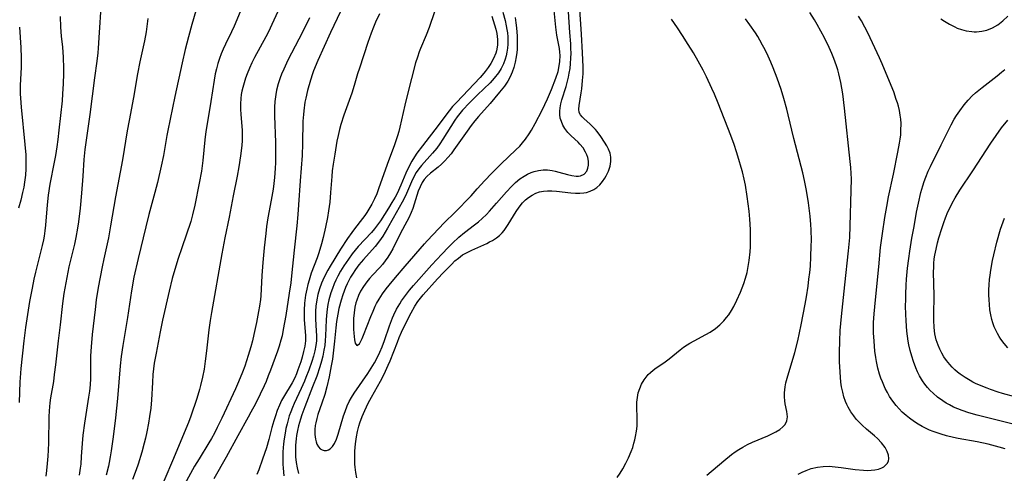
# Model space of a CAD drawing. Units: inches. Extents: x 2119573 to 2125140, y 170774 to 176290.
# Drawn here: x 2120252 to 2120396, y 174847 to 174913 of the extents above; entities that cross this region are included whole.
import ezdxf

# ---------------------------------------------------------------- set-up
doc = ezdxf.new("R2010")
doc.units = ezdxf.units.IN
doc.header["$MEASUREMENT"] = 0
doc.layers.add('c_02_T15S_R20E', color=203, linetype='Continuous')

msp = doc.modelspace()

# ---------------------------------------------------------------- linework, layer by layer
at = {"layer": 'c_02_T15S_R20E'}
for points in [[(2120278.24, 174915.47, 1058), (2120277.31, 174912.28, 1058), (2120276.82, 174910.5, 1058), (2120276.36, 174908.66, 1058), (2120275.91, 174906.69, 1058), (2120274.84, 174901.8, 1058), (2120273.83, 174896.86, 1058), (2120273.69, 174896.12, 1058), (2120273.2, 174893.2, 1058), (2120272.87, 174891.62, 1058), (2120272.3, 174889.25, 1058), (2120271.94, 174887.82, 1058), (2120271.05, 174884.61, 1058), (2120270.59, 174882.81, 1058), (2120269.49, 174878.17, 1058), (2120268.88, 174875.43, 1058), (2120268.53, 174873.47, 1058), (2120267.93, 174869.55, 1058), (2120267.26, 174865.49, 1058), (2120267.02, 174863.86, 1058), (2120266.87, 174862.49, 1058), (2120266.47, 174857.73, 1058), (2120266.19, 174854.91, 1058), (2120265.85, 174852.15, 1058), (2120265.57, 174850.09, 1058), (2120265.43, 174849.24, 1058), (2120265.27, 174848.4, 1058), (2120265.15, 174847.85, 1058), (2120264.8, 174846.55, 1058)], [(2120264.04, 174914.82, 1062), (2120263.78, 174911.16, 1062), (2120263.66, 174908.86, 1062), (2120263.6, 174908.18, 1062), (2120263.47, 174906.97, 1062), (2120263.13, 174904.54, 1062), (2120262.46, 174899.18, 1062), (2120261.72, 174894.06, 1062), (2120261.58, 174892.63, 1062), (2120261.42, 174890.16, 1062), (2120261.23, 174887.71, 1062), (2120261.02, 174885.53, 1062), (2120260.77, 174883.5, 1062), (2120260.64, 174882.57, 1062), (2120260.41, 174881.23, 1062), (2120260.19, 174880.25, 1062), (2120259.67, 174878.11, 1062), (2120259.4, 174876.93, 1062), (2120258.94, 174874.64, 1062), (2120258.66, 174873.05, 1062), (2120258.46, 174871.61, 1062), (2120258.12, 174868.51, 1062), (2120257.83, 174866.15, 1062), (2120257.44, 174862.65, 1062), (2120257.26, 174861.23, 1062), (2120257.12, 174860.23, 1062), (2120256.7, 174857.85, 1062), (2120256.6, 174857.1, 1062), (2120256.5, 174855.97, 1062), (2120256.45, 174855.09, 1062), (2120256.4, 174851.28, 1062), (2120256.35, 174850.19, 1062), (2120256.3, 174849.33, 1062), (2120256.21, 174848.24, 1062), (2120256.11, 174847.25, 1062), (2120256, 174846.41, 1062)], [(2120284.4, 174914.17, 1056), (2120283.51, 174912.07, 1056), (2120283.13, 174911.25, 1056), (2120282.23, 174909.42, 1056), (2120281.91, 174908.72, 1056), (2120281.61, 174908.02, 1056), (2120281.37, 174907.36, 1056), (2120281.13, 174906.62, 1056), (2120280.92, 174905.86, 1056), (2120280.74, 174905.1, 1056), (2120280.57, 174904.16, 1056), (2120280.11, 174901.09, 1056), (2120279.56, 174897.81, 1056), (2120279.39, 174896.68, 1056), (2120279.24, 174895.49, 1056), (2120278.92, 174892.44, 1056), (2120278.72, 174890.92, 1056), (2120278.41, 174889.14, 1056), (2120277.77, 174885.97, 1056), (2120277.43, 174884.52, 1056), (2120277.16, 174883.56, 1056), (2120275.87, 174879.73, 1056), (2120275.35, 174878.16, 1056), (2120274.85, 174876.56, 1056), (2120274.47, 174875.24, 1056), (2120274.03, 174873.42, 1056), (2120273.05, 174869.15, 1056), (2120272.71, 174867.47, 1056), (2120272.1, 174864.37, 1056), (2120271.85, 174862.89, 1056), (2120271.74, 174862.06, 1056), (2120271.65, 174861.23, 1056), (2120271.57, 174860.07, 1056), (2120271.45, 174857.54, 1056), (2120271.34, 174856.33, 1056), (2120271.17, 174855.13, 1056), (2120271, 174854.16, 1056), (2120270.76, 174852.87, 1056), (2120270.56, 174851.98, 1056), (2120270.38, 174851.21, 1056), (2120270.03, 174849.92, 1056), (2120269.48, 174848.18, 1056), (2120269.19, 174847.33, 1056), (2120268.68, 174845.92, 1056)], [(2120289.86, 174914.22, 1054), (2120288.99, 174912.28, 1054), (2120288.49, 174911.25, 1054), (2120288.1, 174910.52, 1054), (2120286.48, 174907.5, 1054), (2120286.1, 174906.73, 1054), (2120285.74, 174905.95, 1054), (2120285.4, 174905.12, 1054), (2120285.16, 174904.46, 1054), (2120284.94, 174903.8, 1054), (2120284.75, 174903.11, 1054), (2120284.63, 174902.6, 1054), (2120284.54, 174902.08, 1054), (2120284.47, 174901.53, 1054), (2120284.42, 174900.72, 1054), (2120284.43, 174899.91, 1054), (2120284.46, 174899.22, 1054), (2120284.66, 174896.83, 1054), (2120284.69, 174896.14, 1054), (2120284.67, 174895.39, 1054), (2120284.62, 174894.64, 1054), (2120284.43, 174893.14, 1054), (2120284.18, 174891.56, 1054), (2120283.92, 174890.18, 1054), (2120283.35, 174887.32, 1054), (2120282.75, 174884.18, 1054), (2120282.14, 174881.16, 1054), (2120281.7, 174878.85, 1054), (2120280.19, 174870.29, 1054), (2120280, 174869.13, 1054), (2120279.81, 174867.74, 1054), (2120279.47, 174864.68, 1054), (2120279.28, 174863.17, 1054), (2120279.1, 174862, 1054), (2120278.87, 174860.85, 1054), (2120278.59, 174859.64, 1054), (2120278.43, 174859.07, 1054), (2120278.03, 174857.76, 1054), (2120277.18, 174855.19, 1054), (2120276.83, 174854.23, 1054), (2120276.46, 174853.3, 1054), (2120274.66, 174849.01, 1054), (2120273.22, 174845.68, 1054)], [(2120299, 174914.21, 1050), (2120297.57, 174911.14, 1050), (2120295.73, 174907.07, 1050), (2120295.1, 174905.55, 1050), (2120294.93, 174905.09, 1050), (2120294.63, 174904.18, 1050), (2120294.2, 174902.68, 1050), (2120293.94, 174901.54, 1050), (2120293.82, 174900.95, 1050), (2120293.65, 174899.71, 1050), (2120293.6, 174899.15, 1050), (2120293.54, 174898.21, 1050), (2120293.48, 174894.93, 1050), (2120293.4, 174893.18, 1050), (2120293.12, 174889.51, 1050), (2120292.88, 174885.98, 1050), (2120292.77, 174884.6, 1050), (2120292.62, 174882.94, 1050), (2120292.24, 174879.39, 1050), (2120291.87, 174875.62, 1050), (2120291.75, 174874.61, 1050), (2120291.53, 174873.1, 1050), (2120291.02, 174869.85, 1050), (2120290.67, 174867.82, 1050), (2120290.48, 174866.87, 1050), (2120290.33, 174866.27, 1050), (2120290.06, 174865.36, 1050), (2120289.81, 174864.64, 1050), (2120288.81, 174861.88, 1050), (2120288.48, 174861.04, 1050), (2120288.16, 174860.24, 1050), (2120287.88, 174859.61, 1050), (2120287.28, 174858.36, 1050), (2120286.6, 174856.97, 1050), (2120285.94, 174855.73, 1050), (2120285.55, 174855.01, 1050), (2120284.02, 174852.32, 1050), (2120282.32, 174849.2, 1050), (2120280.55, 174846.03, 1050)], [(2120312.75, 174914.13, 1046), (2120311.93, 174911.85, 1046), (2120311.5, 174910.76, 1046), (2120310.68, 174908.78, 1046), (2120310.5, 174908.32, 1046), (2120310.23, 174907.54, 1046), (2120309.98, 174906.69, 1046), (2120308.77, 174902.13, 1046), (2120308.4, 174900.53, 1046), (2120307.68, 174897.32, 1046), (2120307.52, 174896.68, 1046), (2120307.33, 174896.05, 1046), (2120306.89, 174894.75, 1046), (2120305.82, 174891.89, 1046), (2120304.57, 174888.31, 1046), (2120304.31, 174887.61, 1046), (2120303.98, 174886.86, 1046), (2120303.59, 174886.1, 1046), (2120303.16, 174885.37, 1046), (2120302.87, 174884.9, 1046), (2120302.56, 174884.45, 1046), (2120302.25, 174884.01, 1046), (2120301.06, 174882.48, 1046), (2120300.65, 174881.94, 1046), (2120300.05, 174881.08, 1046), (2120299.03, 174879.53, 1046), (2120297.5, 174877.07, 1046), (2120297.16, 174876.48, 1046), (2120296.76, 174875.74, 1046), (2120296.42, 174875, 1046), (2120296.23, 174874.55, 1046), (2120295.95, 174873.74, 1046), (2120295.73, 174872.92, 1046), (2120295.57, 174872.14, 1046), (2120295.43, 174871.2, 1046), (2120295.38, 174870.48, 1046), (2120295.36, 174869.76, 1046), (2120295.37, 174869.3, 1046), (2120295.48, 174867.62, 1046), (2120295.51, 174866.87, 1046), (2120295.5, 174866.18, 1046), (2120295.43, 174865.49, 1046), (2120295.28, 174864.71, 1046), (2120295.08, 174863.93, 1046), (2120294.83, 174863.13, 1046), (2120294.41, 174861.9, 1046), (2120293.98, 174860.79, 1046), (2120293.76, 174860.26, 1046), (2120293.28, 174859.18, 1046), (2120292.25, 174857.02, 1046), (2120292, 174856.44, 1046), (2120291.76, 174855.82, 1046), (2120291.53, 174855.2, 1046), (2120291.36, 174854.63, 1046), (2120291.21, 174854.07, 1046), (2120291.05, 174853.39, 1046), (2120290.93, 174852.71, 1046), (2120290.8, 174851.84, 1046), (2120290.72, 174851.15, 1046), (2120290.62, 174849.96, 1046), (2120290.59, 174849.2, 1046), (2120290.6, 174848.17, 1046), (2120290.63, 174847.56, 1046), (2120290.75, 174846.44, 1046)], [(2120322.7, 174914.09, 1042), (2120323.02, 174912.9, 1042), (2120323.2, 174912.09, 1042), (2120323.29, 174911.59, 1042), (2120323.36, 174911.08, 1042), (2120323.41, 174910.48, 1042), (2120323.42, 174909.89, 1042), (2120323.42, 174909.44, 1042), (2120323.37, 174908.84, 1042), (2120323.29, 174908.25, 1042), (2120323.19, 174907.75, 1042), (2120323.05, 174907.25, 1042), (2120322.79, 174906.55, 1042), (2120322.46, 174905.87, 1042), (2120322.07, 174905.24, 1042), (2120321.45, 174904.45, 1042), (2120320.85, 174903.8, 1042), (2120319.02, 174902.03, 1042), (2120317.85, 174900.86, 1042), (2120316.83, 174899.8, 1042), (2120316.41, 174899.31, 1042), (2120316.04, 174898.83, 1042), (2120315.7, 174898.33, 1042), (2120313.97, 174895.56, 1042), (2120313.52, 174894.91, 1042), (2120313.06, 174894.27, 1042), (2120312.44, 174893.52, 1042), (2120310.84, 174891.75, 1042), (2120310.45, 174891.24, 1042), (2120310.08, 174890.7, 1042), (2120309.63, 174889.91, 1042), (2120309.36, 174889.33, 1042), (2120308.49, 174887.33, 1042), (2120308.02, 174886.37, 1042), (2120306.68, 174884.04, 1042), (2120305.89, 174882.6, 1042), (2120305.54, 174882, 1042), (2120305.17, 174881.41, 1042), (2120304.7, 174880.73, 1042), (2120304.06, 174879.92, 1042), (2120302.35, 174878.02, 1042), (2120301.69, 174877.23, 1042), (2120301.2, 174876.57, 1042), (2120300.75, 174875.89, 1042), (2120300.48, 174875.43, 1042), (2120300.22, 174874.96, 1042), (2120299.97, 174874.45, 1042), (2120299.74, 174873.93, 1042), (2120299.54, 174873.4, 1042), (2120299.34, 174872.86, 1042), (2120299.11, 174872.11, 1042), (2120298.78, 174870.85, 1042), (2120298.62, 174870.04, 1042), (2120298.45, 174868.97, 1042), (2120298.34, 174868.04, 1042), (2120298.16, 174866.12, 1042), (2120297.96, 174864.35, 1042), (2120297.83, 174863.46, 1042), (2120297.67, 174862.5, 1042), (2120297.35, 174860.89, 1042), (2120297.02, 174859.44, 1042), (2120296.72, 174858.33, 1042), (2120296.31, 174857.07, 1042), (2120295.73, 174855.41, 1042), (2120295.56, 174854.81, 1042), (2120295.42, 174854.21, 1042), (2120295.34, 174853.8, 1042), (2120295.28, 174853.23, 1042), (2120295.28, 174852.48, 1042), (2120295.36, 174851.79, 1042), (2120295.45, 174851.4, 1042), (2120295.57, 174851.07, 1042), (2120295.79, 174850.69, 1042), (2120296.06, 174850.41, 1042), (2120296.32, 174850.25, 1042), (2120296.61, 174850.17, 1042), (2120296.99, 174850.17, 1042), (2120297.27, 174850.25, 1042), (2120297.53, 174850.4, 1042), (2120297.87, 174850.73, 1042), (2120298.15, 174851.18, 1042), (2120298.43, 174851.79, 1042), (2120298.69, 174852.56, 1042), (2120299.47, 174855.24, 1042), (2120299.68, 174855.86, 1042), (2120300.01, 174856.69, 1042), (2120300.3, 174857.31, 1042), (2120300.63, 174857.9, 1042), (2120301.02, 174858.54, 1042), (2120302.99, 174861.41, 1042), (2120303.49, 174862.16, 1042), (2120303.96, 174862.93, 1042), (2120304.36, 174863.68, 1042), (2120304.74, 174864.48, 1042), (2120305.08, 174865.29, 1042), (2120305.42, 174866.22, 1042), (2120306.16, 174868.36, 1042), (2120306.6, 174869.51, 1042), (2120306.8, 174869.96, 1042), (2120307.21, 174870.78, 1042), (2120307.67, 174871.57, 1042), (2120307.92, 174871.98, 1042), (2120308.48, 174872.77, 1042), (2120309.07, 174873.53, 1042), (2120309.68, 174874.24, 1042), (2120312.34, 174877.22, 1042), (2120313.78, 174878.8, 1042), (2120314.75, 174879.83, 1042), (2120315.34, 174880.41, 1042), (2120316.28, 174881.26, 1042), (2120317.11, 174881.94, 1042), (2120318.58, 174883.07, 1042), (2120319.15, 174883.52, 1042), (2120319.71, 174884.01, 1042), (2120320.31, 174884.58, 1042), (2120320.75, 174885.05, 1042), (2120321.79, 174886.22, 1042), (2120323.22, 174887.89, 1042), (2120323.97, 174888.69, 1042), (2120324.56, 174889.25, 1042), (2120325.18, 174889.77, 1042), (2120325.8, 174890.19, 1042), (2120326.32, 174890.48, 1042), (2120326.85, 174890.71, 1042), (2120327.27, 174890.86, 1042), (2120327.92, 174891.02, 1042), (2120328.58, 174891.09, 1042), (2120329.24, 174891.08, 1042), (2120329.89, 174891, 1042), (2120330.34, 174890.91, 1042), (2120330.88, 174890.78, 1042), (2120332.14, 174890.43, 1042), (2120332.78, 174890.27, 1042), (2120333.38, 174890.19, 1042), (2120333.73, 174890.19, 1042), (2120334.05, 174890.24, 1042), (2120334.57, 174890.49, 1042), (2120334.94, 174890.93, 1042), (2120335.11, 174891.33, 1042), (2120335.19, 174891.78, 1042), (2120335.19, 174892.38, 1042), (2120335.1, 174892.89, 1042), (2120334.96, 174893.3, 1042), (2120334.77, 174893.7, 1042), (2120334.41, 174894.3, 1042), (2120333.95, 174894.85, 1042), (2120333.67, 174895.14, 1042), (2120332.68, 174896.07, 1042), (2120332.2, 174896.56, 1042), (2120331.77, 174897.11, 1042), (2120331.47, 174897.61, 1042), (2120331.24, 174898.13, 1042), (2120331.09, 174898.65, 1042), (2120331.02, 174899.18, 1042), (2120331.02, 174899.68, 1042), (2120331.07, 174900.17, 1042), (2120331.18, 174900.74, 1042), (2120331.32, 174901.32, 1042), (2120331.93, 174903.28, 1042), (2120332.14, 174904.05, 1042), (2120332.28, 174904.62, 1042), (2120332.4, 174905.19, 1042), (2120332.51, 174905.89, 1042), (2120332.59, 174906.59, 1042), (2120332.64, 174907.4, 1042), (2120332.65, 174908.11, 1042), (2120332.64, 174908.78, 1042), (2120332.61, 174909.46, 1042), (2120332.48, 174911.16, 1042), (2120332.3, 174914.14, 1042)], [(2120304.72, 174913.87, 1048), (2120304.14, 174912.62, 1048), (2120303.82, 174911.89, 1048), (2120303.49, 174911.06, 1048), (2120303, 174909.67, 1048), (2120301.78, 174905.91, 1048), (2120301.52, 174905.09, 1048), (2120301.03, 174903.41, 1048), (2120300.68, 174902.3, 1048), (2120299.48, 174899.06, 1048), (2120299.07, 174897.71, 1048), (2120298.88, 174896.99, 1048), (2120298.67, 174896.12, 1048), (2120298.5, 174895.3, 1048), (2120298.17, 174893.4, 1048), (2120297.94, 174891.93, 1048), (2120297.81, 174890.96, 1048), (2120297.73, 174890.15, 1048)], [(2120324.49, 174913.34, 1040), (2120324.62, 174912.57, 1040), (2120324.71, 174911.8, 1040), (2120324.8, 174910.58, 1040), (2120324.81, 174909.63, 1040), (2120324.78, 174908.68, 1040), (2120324.73, 174908.2, 1040), (2120324.66, 174907.59, 1040), (2120324.51, 174906.81, 1040), (2120324.31, 174906.04, 1040), (2120324.08, 174905.37, 1040), (2120323.78, 174904.69, 1040), (2120323.42, 174904.04, 1040), (2120322.94, 174903.33, 1040), (2120322.21, 174902.41, 1040), (2120320.83, 174900.78, 1040), (2120319.16, 174898.9, 1040), (2120318.62, 174898.24, 1040), (2120318.09, 174897.56, 1040), (2120317.48, 174896.72, 1040), (2120315.57, 174894.01, 1040), (2120315.14, 174893.43, 1040), (2120314.7, 174892.9, 1040), (2120314.25, 174892.4, 1040), (2120313.76, 174891.93, 1040), (2120313.25, 174891.49, 1040), (2120312.16, 174890.62, 1040), (2120311.62, 174890.14, 1040), (2120311.23, 174889.69, 1040), (2120310.93, 174889.25, 1040), (2120310.62, 174888.64, 1040), (2120310.37, 174887.99, 1040), (2120309.55, 174885.48, 1040), (2120309.32, 174884.88, 1040), (2120308.98, 174884.12, 1040), (2120308.71, 174883.58, 1040), (2120307.77, 174881.84, 1040), (2120306.64, 174879.56, 1040), (2120306.32, 174878.98, 1040), (2120305.92, 174878.35, 1040), (2120305.55, 174877.82, 1040), (2120305.15, 174877.31, 1040), (2120304.74, 174876.85, 1040), (2120303.7, 174875.74, 1040), (2120303.26, 174875.26, 1040), (2120302.85, 174874.76, 1040), (2120302.37, 174874.09, 1040), (2120301.93, 174873.38, 1040), (2120301.62, 174872.76, 1040), (2120301.38, 174872.11, 1040), (2120301.25, 174871.68, 1040), (2120301.12, 174871.09, 1040), (2120301, 174870.25, 1040), (2120300.93, 174869.4, 1040), (2120300.92, 174868.95, 1040), (2120300.93, 174867.86, 1040), (2120300.96, 174867.26, 1040), (2120301.07, 174866.29, 1040), (2120301.17, 174865.82, 1040), (2120301.4, 174865.46, 1040), (2120301.77, 174865.7, 1040), (2120302.18, 174866.49, 1040), (2120302.38, 174866.96, 1040), (2120303.46, 174869.73, 1040), (2120303.76, 174870.47, 1040), (2120304.09, 174871.2, 1040), (2120304.29, 174871.6, 1040), (2120304.65, 174872.25, 1040), (2120305.14, 174873.01, 1040), (2120305.68, 174873.74, 1040), (2120306.11, 174874.28, 1040), (2120307.06, 174875.39, 1040), (2120308.43, 174877.07, 1040), (2120311.25, 174880.32, 1040), (2120311.66, 174880.76, 1040), (2120314.21, 174883.4, 1040), (2120315.72, 174884.9, 1040), (2120318.09, 174887.33, 1040), (2120318.98, 174888.31, 1040), (2120320.08, 174889.55, 1040), (2120321.04, 174890.56, 1040), (2120322.48, 174891.99, 1040), (2120324.61, 174894, 1040), (2120325.16, 174894.57, 1040), (2120325.59, 174895.06, 1040), (2120325.99, 174895.56, 1040), (2120326.55, 174896.35, 1040), (2120326.87, 174896.88, 1040), (2120327.43, 174897.86, 1040), (2120328.42, 174899.79, 1040), (2120329.21, 174901.48, 1040), (2120329.79, 174902.83, 1040), (2120330.45, 174904.47, 1040), (2120330.77, 174905.47, 1040), (2120330.89, 174905.98, 1040), (2120331.02, 174906.89, 1040), (2120331.05, 174907.8, 1040), (2120331.03, 174908.25, 1040), (2120330.97, 174908.8, 1040), (2120330.6, 174910.74, 1040), (2120330.43, 174911.9, 1040), (2120330.13, 174914.82, 1040)], [(2120301.4, 174846.16, 1044), (2120301.25, 174846.95, 1044), (2120301.15, 174847.75, 1044), (2120301.12, 174848.19, 1044), (2120301.09, 174849.33, 1044), (2120301.11, 174850.06, 1044), (2120301.19, 174851.13, 1044), (2120301.34, 174852.17, 1044), (2120301.49, 174852.94, 1044), (2120301.68, 174853.7, 1044), (2120301.83, 174854.18, 1044), (2120302.17, 174855.1, 1044), (2120302.55, 174855.99, 1044), (2120303.07, 174857.05, 1044), (2120303.56, 174857.96, 1044), (2120304.85, 174860.26, 1044), (2120305.23, 174861, 1044), (2120305.6, 174861.75, 1044), (2120305.98, 174862.59, 1044), (2120306.26, 174863.26, 1044), (2120307.31, 174865.96, 1044), (2120307.58, 174866.62, 1044), (2120307.94, 174867.44, 1044), (2120308.75, 174869.14, 1044), (2120309.32, 174870.23, 1044), (2120309.88, 174871.2, 1044), (2120310.32, 174871.88, 1044), (2120310.51, 174872.14, 1044), (2120311.09, 174872.86, 1044), (2120313.19, 174875.21, 1044), (2120314.04, 174876.11, 1044), (2120315.2, 174877.31, 1044), (2120315.72, 174877.81, 1044), (2120316.22, 174878.24, 1044), (2120316.84, 174878.68, 1044), (2120317.4, 174879.01, 1044), (2120318.17, 174879.4, 1044), (2120320.35, 174880.36, 1044), (2120320.78, 174880.58, 1044), (2120321.2, 174880.8, 1044), (2120321.79, 174881.18, 1044), (2120322.22, 174881.53, 1044), (2120322.59, 174881.9, 1044), (2120322.9, 174882.27, 1044), (2120323.19, 174882.67, 1044), (2120323.49, 174883.12, 1044), (2120324.64, 174885.01, 1044), (2120325.09, 174885.68, 1044), (2120325.58, 174886.29, 1044), (2120325.81, 174886.54, 1044), (2120326.03, 174886.75, 1044), (2120326.44, 174887.07, 1044), (2120326.96, 174887.41, 1044), (2120327.51, 174887.68, 1044), (2120328.07, 174887.88, 1044), (2120328.64, 174888.01, 1044), (2120329.24, 174888.06, 1044), (2120329.86, 174888.04, 1044), (2120330.51, 174887.99, 1044), (2120332.64, 174887.74, 1044), (2120333.29, 174887.69, 1044), (2120333.92, 174887.69, 1044), (2120334.52, 174887.74, 1044), (2120334.93, 174887.82, 1044), (2120335.46, 174887.99, 1044), (2120335.96, 174888.22, 1044), (2120336.42, 174888.51, 1044), (2120336.85, 174888.92, 1044), (2120337.24, 174889.38, 1044), (2120337.58, 174889.89, 1044), (2120337.78, 174890.24, 1044), (2120338.11, 174890.92, 1044), (2120338.35, 174891.62, 1044), (2120338.47, 174892.34, 1044), (2120338.46, 174892.93, 1044), (2120338.34, 174893.52, 1044), (2120338.13, 174894.1, 1044), (2120337.86, 174894.62, 1044), (2120337.55, 174895.13, 1044), (2120337.01, 174895.96, 1044), (2120336.47, 174896.68, 1044), (2120336.21, 174897, 1044), (2120335.94, 174897.3, 1044), (2120335.39, 174897.82, 1044), (2120334.58, 174898.53, 1044), (2120334.27, 174898.83, 1044), (2120334.02, 174899.13, 1044), (2120333.86, 174899.45, 1044), (2120333.8, 174899.94, 1044), (2120333.86, 174900.5, 1044), (2120334.14, 174902.33, 1044), (2120334.22, 174902.93, 1044), (2120334.34, 174904.15, 1044), (2120334.4, 174905.13, 1044), (2120334.4, 174906.13, 1044), (2120334.33, 174908.15, 1044), (2120334.19, 174910.9, 1044), (2120333.9, 174915.23, 1044)], [(2120365.8, 174846.69, 1050), (2120366.37, 174847, 1050), (2120366.95, 174847.26, 1050), (2120367.67, 174847.52, 1050), (2120368.61, 174847.74, 1050), (2120369.45, 174847.83, 1050), (2120370.31, 174847.85, 1050), (2120371.18, 174847.8, 1050), (2120372.07, 174847.69, 1050), (2120374.13, 174847.4, 1050), (2120375.35, 174847.28, 1050), (2120375.9, 174847.26, 1050), (2120376.43, 174847.28, 1050), (2120376.99, 174847.34, 1050), (2120377.51, 174847.46, 1050), (2120377.98, 174847.63, 1050), (2120378.3, 174847.8, 1050), (2120378.56, 174848, 1050), (2120378.79, 174848.25, 1050), (2120378.97, 174848.6, 1050), (2120379.03, 174849, 1050), (2120378.97, 174849.5, 1050), (2120378.79, 174850.02, 1050), (2120378.49, 174850.59, 1050), (2120377.94, 174851.3, 1050), (2120377.35, 174851.91, 1050), (2120376.92, 174852.29, 1050), (2120375.77, 174853.29, 1050), (2120375.15, 174853.85, 1050), (2120374.57, 174854.43, 1050), (2120374.28, 174854.75, 1050), (2120373.91, 174855.21, 1050), (2120373.49, 174855.82, 1050), (2120373.11, 174856.46, 1050), (2120372.9, 174856.89, 1050), (2120372.71, 174857.33, 1050), (2120372.48, 174857.98, 1050), (2120372.3, 174858.65, 1050), (2120372.14, 174859.44, 1050), (2120372.04, 174860.14, 1050), (2120371.96, 174860.86, 1050), (2120371.86, 174862.37, 1050), (2120371.83, 174863.1, 1050), (2120371.81, 174864.5, 1050), (2120371.85, 174866.11, 1050), (2120371.94, 174867.66, 1050), (2120372.12, 174869.73, 1050), (2120372.59, 174874.32, 1050), (2120373.14, 174879.27, 1050), (2120373.32, 174881.24, 1050), (2120373.4, 174882.91, 1050), (2120373.55, 174888.11, 1050), (2120373.57, 174889.77, 1050), (2120373.55, 174890.57, 1050), (2120373.49, 174891.46, 1050), (2120373.4, 174892.34, 1050), (2120372.55, 174900.1, 1050), (2120372.29, 174902.17, 1050), (2120372.02, 174903.83, 1050), (2120371.73, 174905.12, 1050), (2120371.58, 174905.69, 1050), (2120371.41, 174906.25, 1050), (2120371.02, 174907.36, 1050), (2120370.73, 174908.09, 1050), (2120370.34, 174908.97, 1050), (2120369.64, 174910.35, 1050), (2120368.57, 174912.3, 1050), (2120368.19, 174912.97, 1050), (2120367.5, 174914.05, 1050)], [(2120258.13, 174913.48, 1064), (2120258.18, 174911.9, 1064), (2120258.28, 174910.6, 1064), (2120258.45, 174908.99, 1064), (2120258.56, 174907.54, 1064), (2120258.6, 174905.9, 1064), (2120258.6, 174905.15, 1064), (2120258.56, 174903.66, 1064), (2120258.47, 174902.18, 1064), (2120258.38, 174901.18, 1064), (2120257.92, 174896.9, 1064), (2120257.76, 174895.51, 1064), (2120257.61, 174894.45, 1064), (2120257.41, 174893.19, 1064), (2120257.24, 174892.23, 1064), (2120256.62, 174889, 1064), (2120256.37, 174887.43, 1064), (2120256.22, 174886.01, 1064), (2120255.98, 174883.02, 1064), (2120255.89, 174882.22, 1064), (2120255.78, 174881.42, 1064), (2120255.68, 174880.88, 1064), (2120255.5, 174880.05, 1064), (2120254.52, 174876.15, 1064), (2120254.28, 174875.13, 1064), (2120254.02, 174873.84, 1064), (2120253.65, 174871.9, 1064), (2120253.23, 174869.39, 1064), (2120253.04, 174868.11, 1064), (2120252.8, 174866.16, 1064), (2120252.38, 174862.12, 1064), (2120252.26, 174860.77, 1064), (2120252.23, 174860.16, 1064), (2120252.15, 174857.18, 1064)], [(2120270.91, 174913.16, 1060), (2120270.83, 174912.4, 1060), (2120270.66, 174911.22, 1060), (2120270.41, 174909.91, 1060), (2120269.75, 174906.88, 1060), (2120269.4, 174905.13, 1060), (2120268.82, 174901.65, 1060), (2120268.17, 174898.28, 1060), (2120267.89, 174896.79, 1060), (2120267.22, 174892.57, 1060), (2120266.2, 174887.14, 1060), (2120265.48, 174882.92, 1060), (2120265.15, 174881.2, 1060), (2120264.49, 174878.14, 1060), (2120264.25, 174876.97, 1060), (2120263.67, 174873.92, 1060), (2120263.37, 174872.13, 1060), (2120263.2, 174870.71, 1060), (2120262.8, 174867.09, 1060), (2120262.64, 174865.3, 1060), (2120262.56, 174863.98, 1060), (2120262.54, 174863.34, 1060), (2120262.53, 174860.64, 1060), (2120262.48, 174859.72, 1060), (2120262.39, 174858.82, 1060), (2120262.26, 174857.92, 1060), (2120261.65, 174854.15, 1060), (2120261.42, 174852.4, 1060), (2120261.31, 174851.16, 1060), (2120261.2, 174849.28, 1060), (2120261.12, 174848.18, 1060), (2120261.05, 174847.57, 1060), (2120260.9, 174846.54, 1060)], [(2120294.49, 174913.26, 1052), (2120293.45, 174911.17, 1052), (2120291.34, 174907.08, 1052), (2120290.73, 174905.81, 1052), (2120290.42, 174905.06, 1052), (2120290.22, 174904.53, 1052), (2120289.93, 174903.64, 1052), (2120289.7, 174902.74, 1052), (2120289.58, 174902.1, 1052), (2120289.44, 174901.06, 1052), (2120289.39, 174900.24, 1052), (2120289.37, 174899, 1052), (2120289.51, 174895.08, 1052), (2120289.52, 174893.38, 1052), (2120289.51, 174892.15, 1052), (2120289.48, 174891.3, 1052), (2120289.39, 174889.96, 1052), (2120289.31, 174889.13, 1052), (2120289.19, 174888.3, 1052), (2120289.01, 174887.2, 1052), (2120288.6, 174885.12, 1052), (2120288.42, 174884.12, 1052), (2120288.23, 174882.83, 1052), (2120288.11, 174881.82, 1052), (2120287.88, 174879.72, 1052), (2120287.69, 174877.6, 1052), (2120287.55, 174875.69, 1052), (2120287.37, 174872.74, 1052), (2120287.32, 174872.19, 1052), (2120287.2, 174871.21, 1052), (2120287.07, 174870.44, 1052), (2120286.77, 174868.84, 1052), (2120286.39, 174867.06, 1052), (2120286.17, 174866.18, 1052), (2120285.94, 174865.3, 1052), (2120285.56, 174864, 1052), (2120285.06, 174862.47, 1052), (2120284.72, 174861.58, 1052), (2120284.15, 174860.2, 1052), (2120283.69, 174859.16, 1052), (2120281.7, 174854.9, 1052), (2120281.03, 174853.5, 1052), (2120280.62, 174852.71, 1052), (2120280.19, 174851.93, 1052), (2120279.8, 174851.27, 1052), (2120278.37, 174848.96, 1052), (2120277.73, 174847.87, 1052), (2120274.75, 174842.43, 1052)], [(2120321.09, 174913.54, 1044), (2120321.67, 174911.6, 1044), (2120321.81, 174910.98, 1044), (2120321.91, 174910.13, 1044), (2120321.9, 174909.29, 1044), (2120321.76, 174908.47, 1044), (2120321.66, 174908.11, 1044), (2120321.34, 174907.34, 1044), (2120320.93, 174906.6, 1044), (2120320.56, 174906.01, 1044), (2120320.14, 174905.44, 1044), (2120319.71, 174904.91, 1044), (2120319.38, 174904.55, 1044), (2120315.92, 174900.93, 1044), (2120315.37, 174900.32, 1044), (2120314.86, 174899.71, 1044), (2120314.38, 174899.09, 1044), (2120313.26, 174897.59, 1044), (2120310.97, 174894.61, 1044), (2120310.17, 174893.52, 1044), (2120309.83, 174893.01, 1044), (2120309.44, 174892.39, 1044), (2120309.08, 174891.75, 1044), (2120308.56, 174890.64, 1044), (2120307.81, 174888.86, 1044), (2120307.26, 174887.64, 1044), (2120306.99, 174887.12, 1044), (2120306.52, 174886.32, 1044), (2120306.04, 174885.53, 1044), (2120304.84, 174883.66, 1044), (2120304.42, 174883.07, 1044), (2120303.97, 174882.49, 1044), (2120303.53, 174881.97, 1044), (2120301.6, 174879.9, 1044), (2120301.16, 174879.37, 1044), (2120300.73, 174878.84, 1044), (2120300.18, 174878.08, 1044), (2120299.5, 174877.08, 1044), (2120299.04, 174876.34, 1044), (2120298.61, 174875.58, 1044), (2120298.33, 174875.01, 1044), (2120298.09, 174874.46, 1044), (2120297.83, 174873.81, 1044), (2120297.61, 174873.15, 1044), (2120297.33, 174872.13, 1044), (2120297.19, 174871.46, 1044), (2120297.07, 174870.79, 1044), (2120296.96, 174869.87, 1044), (2120296.91, 174869.21, 1044), (2120296.84, 174866.87, 1044), (2120296.79, 174866.2, 1044), (2120296.71, 174865.5, 1044), (2120296.6, 174864.8, 1044), (2120296.42, 174863.92, 1044), (2120296.24, 174863.2, 1044), (2120296, 174862.36, 1044), (2120295.54, 174860.99, 1044), (2120294.95, 174859.43, 1044), (2120293.8, 174856.54, 1044), (2120293.37, 174855.35, 1044), (2120293.17, 174854.72, 1044), (2120292.89, 174853.75, 1044), (2120292.74, 174853.06, 1044), (2120292.61, 174852.37, 1044), (2120292.53, 174851.84, 1044), (2120292.45, 174850.92, 1044), (2120292.43, 174850.09, 1044), (2120292.46, 174849.26, 1044), (2120292.55, 174848.43, 1044), (2120292.69, 174847.63, 1044), (2120292.89, 174846.81, 1044)], [(2120339.38, 174846.2, 1046), (2120339.82, 174846.84, 1046), (2120340.23, 174847.5, 1046), (2120340.67, 174848.3, 1046), (2120341.06, 174849.1, 1046), (2120341.44, 174850.02, 1046), (2120341.65, 174850.62, 1046), (2120341.84, 174851.24, 1046), (2120341.97, 174851.71, 1046), (2120342.08, 174852.18, 1046), (2120342.22, 174852.96, 1046), (2120342.3, 174853.73, 1046), (2120342.32, 174854.13, 1046), (2120342.31, 174854.89, 1046), (2120342.24, 174856.55, 1046), (2120342.26, 174857.2, 1046), (2120342.33, 174857.87, 1046), (2120342.47, 174858.56, 1046), (2120342.67, 174859.21, 1046), (2120342.94, 174859.83, 1046), (2120343.3, 174860.46, 1046), (2120343.6, 174860.86, 1046), (2120343.93, 174861.23, 1046), (2120344.27, 174861.56, 1046), (2120344.63, 174861.86, 1046), (2120345.08, 174862.2, 1046), (2120346.17, 174862.96, 1046), (2120346.95, 174863.54, 1046), (2120348.57, 174864.83, 1046), (2120349.07, 174865.22, 1046), (2120349.58, 174865.57, 1046), (2120349.99, 174865.84, 1046), (2120350.6, 174866.18, 1046), (2120352.33, 174867.08, 1046), (2120352.93, 174867.43, 1046), (2120353.73, 174867.97, 1046), (2120354.37, 174868.49, 1046), (2120354.96, 174869.07, 1046), (2120355.36, 174869.54, 1046), (2120355.67, 174869.96, 1046), (2120356.05, 174870.56, 1046), (2120356.4, 174871.19, 1046), (2120356.86, 174872.1, 1046), (2120357.37, 174873.24, 1046), (2120357.64, 174873.88, 1046), (2120357.88, 174874.52, 1046), (2120358.13, 174875.28, 1046), (2120358.35, 174876.14, 1046), (2120358.52, 174877.02, 1046), (2120358.65, 174877.9, 1046), (2120358.78, 174879.14, 1046), (2120358.83, 174879.88, 1046), (2120358.86, 174880.61, 1046), (2120358.86, 174881.66, 1046), (2120358.84, 174882.41, 1046), (2120358.74, 174883.91, 1046), (2120358.63, 174885.08, 1046), (2120358.37, 174887.2, 1046), (2120358.09, 174888.88, 1046), (2120357.92, 174889.72, 1046), (2120357.66, 174890.83, 1046), (2120357.5, 174891.45, 1046), (2120357.16, 174892.61, 1046), (2120356.81, 174893.73, 1046), (2120356.45, 174894.79, 1046), (2120355.97, 174896.13, 1046), (2120354.11, 174900.85, 1046), (2120353.58, 174902.14, 1046), (2120353.2, 174902.99, 1046), (2120352.4, 174904.67, 1046), (2120351.92, 174905.62, 1046), (2120351.2, 174906.96, 1046), (2120350.51, 174908.16, 1046), (2120349.76, 174909.4, 1046), (2120348.94, 174910.7, 1046), (2120348.19, 174911.81, 1046), (2120347.29, 174913.08, 1046)], [(2120352.45, 174846.54, 1048), (2120354.96, 174848.67, 1048), (2120356.07, 174849.56, 1048), (2120356.6, 174849.95, 1048), (2120357.14, 174850.31, 1048), (2120357.7, 174850.65, 1048), (2120358.4, 174851.03, 1048), (2120359.12, 174851.36, 1048), (2120361.35, 174852.28, 1048), (2120361.97, 174852.57, 1048), (2120362.55, 174852.87, 1048), (2120363.11, 174853.23, 1048), (2120363.57, 174853.61, 1048), (2120363.88, 174853.96, 1048), (2120364.14, 174854.48, 1048), (2120364.22, 174855.07, 1048), (2120364.2, 174855.45, 1048), (2120364.14, 174855.85, 1048), (2120363.92, 174856.98, 1048), (2120363.85, 174857.42, 1048), (2120363.81, 174857.98, 1048), (2120363.82, 174858.57, 1048), (2120363.91, 174859.44, 1048), (2120364.01, 174860.02, 1048), (2120364.18, 174860.71, 1048), (2120365.29, 174864.46, 1048), (2120365.73, 174866.15, 1048), (2120366.23, 174868.48, 1048), (2120366.81, 174871.51, 1048), (2120366.99, 174872.58, 1048), (2120367.24, 174874.11, 1048), (2120367.37, 174875.13, 1048), (2120367.48, 174876.12, 1048), (2120367.57, 174877.03, 1048), (2120367.66, 174878.42, 1048), (2120367.71, 174880, 1048), (2120367.72, 174880.79, 1048), (2120367.68, 174882.34, 1048), (2120367.64, 174883.15, 1048), (2120367.54, 174884.32, 1048), (2120367.31, 174886.31, 1048), (2120367.03, 174888.11, 1048), (2120366.74, 174889.57, 1048), (2120366.49, 174890.66, 1048), (2120365.15, 174895.67, 1048), (2120364.34, 174899.13, 1048), (2120364.14, 174899.95, 1048), (2120363.71, 174901.51, 1048), (2120363.31, 174902.81, 1048), (2120362.74, 174904.48, 1048), (2120362.16, 174905.96, 1048), (2120361.8, 174906.81, 1048), (2120361.41, 174907.66, 1048), (2120360.96, 174908.59, 1048), (2120360.59, 174909.31, 1048), (2120360.21, 174910.02, 1048), (2120359.89, 174910.55, 1048), (2120359.57, 174911.07, 1048), (2120358.75, 174912.27, 1048), (2120358.13, 174913.14, 1048)], [(2120396.01, 174850.42, 1052), (2120395.1, 174850.67, 1052), (2120393.5, 174851.07, 1052), (2120391.93, 174851.42, 1052), (2120389.13, 174851.93, 1052), (2120388.47, 174852.06, 1052), (2120387.46, 174852.3, 1052), (2120386.64, 174852.53, 1052), (2120386.06, 174852.72, 1052), (2120385.48, 174852.93, 1052), (2120384.98, 174853.14, 1052), (2120384.48, 174853.36, 1052), (2120383.89, 174853.66, 1052), (2120383.32, 174853.98, 1052), (2120382.76, 174854.33, 1052), (2120382.02, 174854.86, 1052), (2120381.54, 174855.25, 1052), (2120380.98, 174855.75, 1052), (2120380.51, 174856.22, 1052), (2120380.07, 174856.72, 1052), (2120379.59, 174857.34, 1052), (2120379.14, 174858.03, 1052), (2120378.81, 174858.6, 1052), (2120378.51, 174859.2, 1052), (2120378.09, 174860.16, 1052), (2120377.87, 174860.72, 1052), (2120377.68, 174861.29, 1052), (2120377.43, 174862.18, 1052), (2120377.22, 174863.14, 1052), (2120377.12, 174863.73, 1052), (2120376.99, 174864.65, 1052), (2120376.87, 174866.1, 1052), (2120376.81, 174867.31, 1052), (2120376.81, 174868.82, 1052), (2120376.88, 174870.09, 1052), (2120377.06, 174872.15, 1052), (2120377.54, 174876.96, 1052), (2120377.83, 174879.76, 1052), (2120378.08, 174881.8, 1052), (2120378.44, 174884.16, 1052), (2120378.72, 174885.77, 1052), (2120378.99, 174887.14, 1052), (2120379.7, 174890.48, 1052), (2120380.34, 174893.66, 1052), (2120380.58, 174894.97, 1052), (2120380.68, 174895.59, 1052), (2120380.75, 174896.22, 1052), (2120380.79, 174896.85, 1052), (2120380.8, 174897.88, 1052), (2120380.76, 174898.49, 1052), (2120380.69, 174899.1, 1052), (2120380.57, 174899.74, 1052), (2120380.42, 174900.38, 1052), (2120380.27, 174900.88, 1052), (2120380.11, 174901.38, 1052), (2120379.73, 174902.46, 1052), (2120378.9, 174904.55, 1052), (2120378.06, 174906.56, 1052), (2120377.66, 174907.46, 1052), (2120376.31, 174910.37, 1052), (2120375.95, 174911.11, 1052), (2120375.54, 174911.9, 1052), (2120375.02, 174912.83, 1052), (2120374.6, 174913.52, 1052)], [(2120386.61, 174913.14, 1052), (2120387.16, 174912.77, 1052), (2120387.88, 174912.33, 1052), (2120388.63, 174911.95, 1052), (2120389, 174911.79, 1052), (2120389.64, 174911.57, 1052), (2120390.29, 174911.4, 1052), (2120391.14, 174911.27, 1052), (2120391.48, 174911.25, 1052), (2120391.83, 174911.25, 1052), (2120392.57, 174911.33, 1052), (2120393.3, 174911.49, 1052), (2120394.16, 174911.82, 1052), (2120394.91, 174912.24, 1052), (2120395.68, 174912.83, 1052), (2120396.38, 174913.52, 1052)], [(2120252.2, 174911.89, 1066), (2120252.39, 174908.97, 1066), (2120252.43, 174907.44, 1066), (2120252.4, 174906.05, 1066), (2120252.3, 174903.45, 1066), (2120252.29, 174902.17, 1066), (2120252.31, 174901.55, 1066), (2120252.42, 174900.25, 1066), (2120252.97, 174894.81, 1066), (2120253.09, 174893.27, 1066), (2120253.12, 174892.16, 1066), (2120253.1, 174891.24, 1066), (2120253.03, 174890.33, 1066), (2120252.91, 174889.3, 1066), (2120252.79, 174888.56, 1066), (2120252.64, 174887.82, 1066), (2120252.36, 174886.66, 1066), (2120252.02, 174885.49, 1066)], [(2120397.16, 174853.99, 1054), (2120391.89, 174855.31, 1054), (2120390.69, 174855.66, 1054), (2120389.73, 174855.98, 1054), (2120389.1, 174856.22, 1054), (2120388.48, 174856.49, 1054), (2120387.86, 174856.8, 1054), (2120387.37, 174857.08, 1054), (2120386.89, 174857.39, 1054), (2120386.13, 174857.96, 1054), (2120385.48, 174858.52, 1054), (2120385.06, 174858.93, 1054), (2120384.66, 174859.37, 1054), (2120384.27, 174859.84, 1054), (2120383.92, 174860.34, 1054), (2120383.49, 174861.05, 1054), (2120383.2, 174861.63, 1054), (2120382.95, 174862.22, 1054), (2120382.61, 174863.14, 1054), (2120382.37, 174863.92, 1054), (2120382.14, 174864.75, 1054), (2120381.95, 174865.58, 1054), (2120381.85, 174866.12, 1054), (2120381.74, 174866.82, 1054), (2120381.65, 174867.55, 1054), (2120381.58, 174868.29, 1054), (2120381.53, 174869.11, 1054), (2120381.49, 174869.99, 1054), (2120381.47, 174871.24, 1054), (2120381.48, 174872.12, 1054), (2120381.5, 174872.97, 1054), (2120381.56, 174874.29, 1054), (2120381.61, 174875.13, 1054), (2120381.77, 174876.76, 1054), (2120381.94, 174878.15, 1054), (2120382.1, 174879.26, 1054), (2120382.4, 174881.11, 1054), (2120382.7, 174882.85, 1054), (2120383.08, 174884.95, 1054), (2120383.34, 174886.24, 1054), (2120383.69, 174887.8, 1054), (2120383.96, 174888.76, 1054), (2120384.17, 174889.41, 1054), (2120384.4, 174890.05, 1054), (2120384.76, 174890.92, 1054), (2120385.08, 174891.6, 1054), (2120386.68, 174894.75, 1054), (2120388.13, 174897.66, 1054), (2120388.57, 174898.47, 1054), (2120388.89, 174899.01, 1054), (2120389.37, 174899.73, 1054), (2120390.02, 174900.6, 1054), (2120390.59, 174901.27, 1054), (2120391.2, 174901.89, 1054), (2120391.66, 174902.32, 1054), (2120392.62, 174903.12, 1054), (2120394.82, 174904.8, 1054), (2120395.47, 174905.35, 1054), (2120395.94, 174905.76, 1054)], [(2120397.4, 174857.99, 1056), (2120395.62, 174858.47, 1056), (2120395, 174858.66, 1056), (2120393.86, 174859.04, 1056), (2120393.35, 174859.23, 1056), (2120392.51, 174859.57, 1056), (2120391.69, 174859.94, 1056), (2120391.28, 174860.15, 1056), (2120390.9, 174860.35, 1056), (2120390.14, 174860.79, 1056), (2120389.42, 174861.29, 1056), (2120389.02, 174861.61, 1056), (2120388.64, 174861.95, 1056), (2120388.27, 174862.32, 1056), (2120387.92, 174862.7, 1056), (2120387.43, 174863.31, 1056), (2120387.07, 174863.83, 1056), (2120386.75, 174864.37, 1056), (2120386.45, 174864.94, 1056), (2120386.2, 174865.53, 1056), (2120385.95, 174866.29, 1056), (2120385.75, 174867.18, 1056), (2120385.63, 174868.1, 1056), (2120385.58, 174869.19, 1056), (2120385.57, 174869.96, 1056), (2120385.62, 174872.75, 1056), (2120385.56, 174876.15, 1056), (2120385.57, 174876.89, 1056), (2120385.6, 174877.43, 1056), (2120385.66, 174878.1, 1056), (2120385.74, 174878.67, 1056), (2120385.91, 174879.55, 1056), (2120386.13, 174880.44, 1056), (2120386.33, 174881.18, 1056), (2120386.75, 174882.54, 1056), (2120387.04, 174883.42, 1056), (2120387.3, 174884.1, 1056), (2120387.65, 174884.96, 1056), (2120387.95, 174885.6, 1056), (2120388.27, 174886.23, 1056), (2120388.71, 174887.03, 1056), (2120389.4, 174888.14, 1056), (2120391.28, 174890.97, 1056), (2120393.9, 174894.98, 1056), (2120394.68, 174896.12, 1056), (2120395.47, 174897.22, 1056), (2120396.37, 174898.36, 1056)], [(2120297.73, 174890.15, 1048), (2120297.57, 174887.81, 1048), (2120297.44, 174886.38, 1048), (2120297.28, 174885.13, 1048), (2120297.11, 174884.16, 1048), (2120296.84, 174882.73, 1048), (2120296.5, 174881.25, 1048), (2120296.24, 174880.33, 1048), (2120295.84, 174878.99, 1048), (2120295.59, 174878.28, 1048), (2120294.73, 174876.01, 1048), (2120294.43, 174875.03, 1048), (2120294.25, 174874.36, 1048), (2120294.09, 174873.68, 1048), (2120293.93, 174872.81, 1048), (2120293.78, 174871.66, 1048), (2120293.7, 174870.64, 1048), (2120293.69, 174870.11, 1048), (2120293.7, 174869.29, 1048), (2120293.74, 174868.64, 1048), (2120293.89, 174866.93, 1048), (2120293.9, 174866.16, 1048), (2120293.8, 174865.38, 1048), (2120293.63, 174864.6, 1048), (2120293.4, 174863.76, 1048), (2120293.21, 174863.11, 1048), (2120292.81, 174861.94, 1048), (2120292.58, 174861.35, 1048), (2120292.33, 174860.76, 1048), (2120291.97, 174860.05, 1048), (2120290.71, 174857.95, 1048), (2120290.42, 174857.43, 1048), (2120290.1, 174856.76, 1048), (2120289.77, 174855.98, 1048), (2120289.51, 174855.24, 1048), (2120289.27, 174854.49, 1048), (2120289, 174853.52, 1048), (2120288.57, 174851.77, 1048), (2120288.2, 174850.54, 1048), (2120287.65, 174848.9, 1048), (2120287.09, 174847.34, 1048), (2120286.82, 174846.64, 1048)], [(2120396.37, 174865.15, 1058), (2120395.84, 174865.77, 1058), (2120395.36, 174866.41, 1058), (2120395.11, 174866.81, 1058), (2120394.86, 174867.25, 1058), (2120394.63, 174867.7, 1058), (2120394.41, 174868.22, 1058), (2120394.21, 174868.76, 1058), (2120394.06, 174869.25, 1058), (2120393.9, 174869.94, 1058), (2120393.78, 174870.68, 1058), (2120393.7, 174871.44, 1058), (2120393.65, 174872.13, 1058), (2120393.63, 174872.87, 1058), (2120393.63, 174873.6, 1058), (2120393.66, 174874.34, 1058), (2120393.72, 174875.1, 1058), (2120393.79, 174875.76, 1058), (2120393.89, 174876.47, 1058), (2120394.15, 174877.88, 1058), (2120394.33, 174878.69, 1058), (2120394.8, 174880.57, 1058), (2120395.34, 174882.44, 1058), (2120395.69, 174883.52, 1058), (2120395.89, 174884.06, 1058)]]:
    msp.add_polyline3d(points, dxfattribs=at)

doc.saveas('drawing.dxf')
